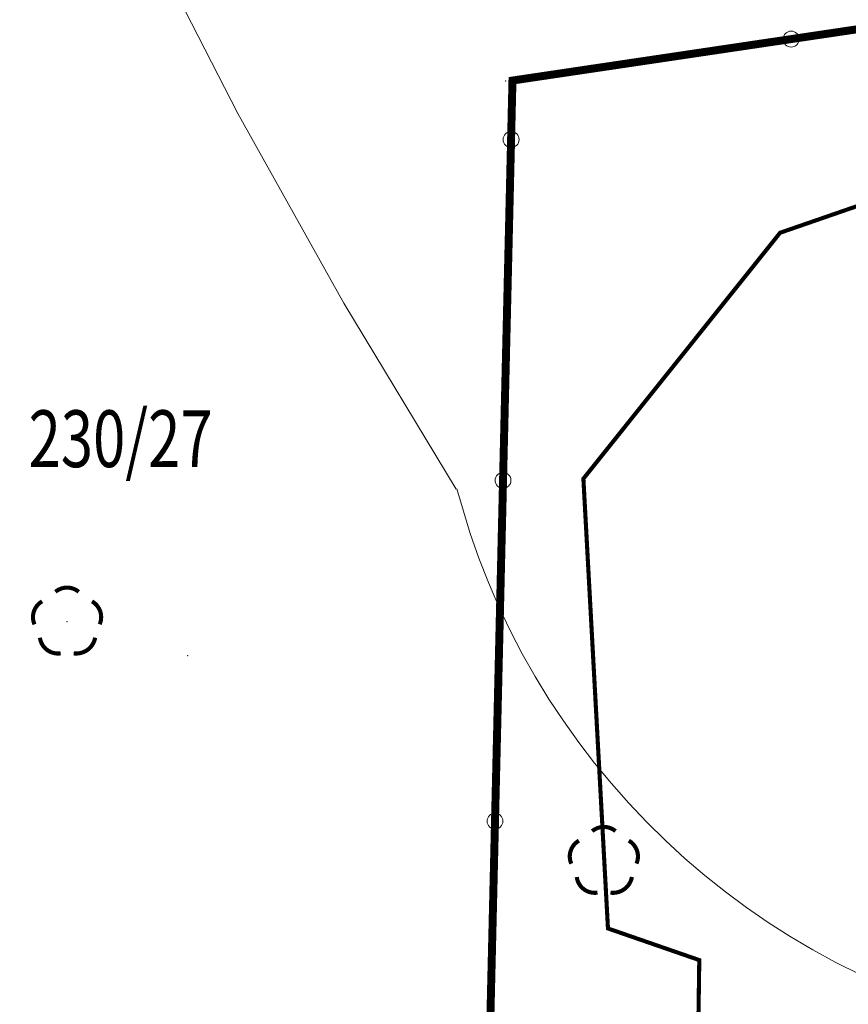
# Model space of a CAD drawing. Extents: x 4552602 to 4554253, y 5914497 to 5915850.
# Drawn here: x 4553358 to 4553376, y 5914519 to 5914541 of the extents above; entities that cross this region are included whole.
import ezdxf
from ezdxf.enums import TextEntityAlignment as Align

# ---------------------------------------------------------------- set-up
doc = ezdxf.new("R2010")
doc.units = 0
doc.header["$MEASUREMENT"] = 0
doc.linetypes.add('216', pattern=[2.5, 1.5, -1])
doc.linetypes.add('901', pattern=[0])
for name, color, linetype, lineweight in [('100DZIALKI_EWMAPA', 252, 'Continuous', 9), ('DRZEWA_LISCIASTE_10_12_200', 252, 'Continuous', 9), ('EBTPO', 252, 'Continuous', 9), ('EUZOU-R', 252, 'Continuous', 9), ('OGRODZENIA_10_12_2009', 252, 'Continuous', 9), ('SZZPZ', 252, 'Continuous', 9), ('WWRPH-R_____CIAGLA_ANIA', 252, 'Continuous', 9)]:
    doc.layers.add(name, color=color, linetype=linetype, lineweight=lineweight)
doc.styles.add('STYL_ARIAL', font='simplex', dxfattribs={"width": 0.75, "oblique": 0.1})

msp = doc.modelspace()

# ---------------------------------------------------------------- linework, layer by layer
at = {"layer": 'DRZEWA_LISCIASTE_10_12_200', "const_width": 0.09}
for points in [[(4553358.72, 5914528.2038), (4553358.7309, 5914528.2126), (4553358.742, 5914528.221), (4553358.7535, 5914528.229), (4553358.7652, 5914528.2365), (4553358.7772, 5914528.2437), (4553358.7894, 5914528.2505), (4553358.8019, 5914528.2568), (4553358.8145, 5914528.2626), (4553358.8274, 5914528.2681), (4553358.8404, 5914528.273), (4553358.8537, 5914528.2776), (4553358.867, 5914528.2816), (4553358.8805, 5914528.2852), (4553358.8941, 5914528.2883), (4553358.9078, 5914528.291), (4553358.9216, 5914528.2931), (4553358.9355, 5914528.2948), (4553358.9494, 5914528.296), (4553358.9633, 5914528.2967), (4553358.9773, 5914528.2969), (4553358.9913, 5914528.2966), (4553359.0052, 5914528.2959), (4553359.0191, 5914528.2946), (4553359.033, 5914528.2929), (4553359.0467, 5914528.2907), (4553359.0604, 5914528.288), (4553359.074, 5914528.2848), (4553359.0875, 5914528.2812), (4553359.1009, 5914528.2771), (4553359.1141, 5914528.2725), (4553359.1271, 5914528.2675), (4553359.1399, 5914528.262), (4553359.1526, 5914528.2561), (4553359.165, 5914528.2497), (4553359.1772, 5914528.2429), (4553359.1891, 5914528.2357), (4553359.2008, 5914528.2281), (4553359.2123, 5914528.22), (4553359.233, 5914528.2038)], [(4553358.2597, 5914527.4873), (4553358.2544, 5914527.5002), (4553358.2495, 5914527.5132), (4553358.2451, 5914527.5265), (4553358.2411, 5914527.5399), (4553358.2376, 5914527.5534), (4553358.2346, 5914527.567), (4553358.232, 5914527.5807), (4553358.2299, 5914527.5946), (4553358.2284, 5914527.6084), (4553358.2273, 5914527.6223), (4553358.2266, 5914527.6363), (4553358.2265, 5914527.6503), (4553358.2269, 5914527.6642), (4553358.2277, 5914527.6781), (4553358.2291, 5914527.692), (4553358.2309, 5914527.7059), (4553358.2332, 5914527.7197), (4553358.236, 5914527.7333), (4553358.2392, 5914527.7469), (4553358.2429, 5914527.7604), (4553358.2471, 5914527.7737), (4553358.2518, 5914527.7869), (4553358.2569, 5914527.7998), (4553358.2625, 5914527.8127), (4553358.2685, 5914527.8253), (4553358.2749, 5914527.8376), (4553358.2818, 5914527.8498), (4553358.2891, 5914527.8617), (4553358.2968, 5914527.8734), (4553358.3049, 5914527.8847), (4553358.3134, 5914527.8958), (4553358.3222, 5914527.9066), (4553358.3315, 5914527.917), (4553358.3411, 5914527.9272), (4553358.3511, 5914527.937), (4553358.3614, 5914527.9464), (4553358.372, 5914527.9555), (4553358.3829, 5914527.9642), (4553358.3941, 5914527.9725), (4553358.4056, 5914527.9804), (4553358.4274, 5914527.9938)], [(4553359.5256, 5914527.9938), (4553359.5376, 5914527.9867), (4553359.5493, 5914527.9791), (4553359.5608, 5914527.9711), (4553359.5719, 5914527.9628), (4553359.5828, 5914527.954), (4553359.5934, 5914527.9449), (4553359.6036, 5914527.9354), (4553359.6135, 5914527.9255), (4553359.623, 5914527.9153), (4553359.6322, 5914527.9048), (4553359.6411, 5914527.894), (4553359.6495, 5914527.8829), (4553359.6575, 5914527.8715), (4553359.6652, 5914527.8598), (4553359.6724, 5914527.8478), (4553359.6792, 5914527.8356), (4553359.6856, 5914527.8232), (4553359.6915, 5914527.8106), (4553359.697, 5914527.7977), (4553359.702, 5914527.7847), (4553359.7066, 5914527.7715), (4553359.7107, 5914527.7582), (4553359.7144, 5914527.7447), (4553359.7175, 5914527.7311), (4553359.7202, 5914527.7174), (4553359.7225, 5914527.7036), (4553359.7242, 5914527.6898), (4553359.7255, 5914527.6759), (4553359.7262, 5914527.6619), (4553359.7265, 5914527.648), (4553359.7263, 5914527.634), (4553359.7256, 5914527.6201), (4553359.7244, 5914527.6061), (4553359.7228, 5914527.5923), (4553359.7206, 5914527.5785), (4553359.718, 5914527.5648), (4553359.7149, 5914527.5512), (4553359.7113, 5914527.5377), (4553359.7072, 5914527.5243), (4553359.7027, 5914527.5111), (4553359.6944, 5914527.4899)], [(4553358.8355, 5914526.8513), (4553358.8216, 5914526.8495), (4553358.8077, 5914526.8481), (4553358.7938, 5914526.8473), (4553358.7798, 5914526.8469), (4553358.7659, 5914526.847), (4553358.7519, 5914526.8477), (4553358.738, 5914526.8488), (4553358.7241, 5914526.8503), (4553358.7103, 5914526.8524), (4553358.6966, 5914526.855), (4553358.683, 5914526.858), (4553358.6695, 5914526.8615), (4553358.6561, 5914526.8655), (4553358.6428, 5914526.8699), (4553358.6298, 5914526.8748), (4553358.6169, 5914526.8801), (4553358.6042, 5914526.8859), (4553358.5917, 5914526.8922), (4553358.5794, 5914526.8988), (4553358.5674, 5914526.9059), (4553358.5556, 5914526.9134), (4553358.5441, 5914526.9213), (4553358.5329, 5914526.9296), (4553358.522, 5914526.9383), (4553358.5113, 5914526.9474), (4553358.5011, 5914526.9569), (4553358.4911, 5914526.9666), (4553358.4815, 5914526.9768), (4553358.4722, 5914526.9872), (4553358.4634, 5914526.998), (4553358.4549, 5914527.0091), (4553358.4468, 5914527.0205), (4553358.4391, 5914527.0321), (4553358.4318, 5914527.044), (4553358.4249, 5914527.0562), (4553358.4185, 5914527.0686), (4553358.4125, 5914527.0812), (4553358.4069, 5914527.094), (4553358.4018, 5914527.107), (4553358.3971, 5914527.1201), (4553358.3929, 5914527.1334), (4553358.3892, 5914527.1469), (4553358.3859, 5914527.1605), (4553358.3832, 5914527.1742), (4553358.3799, 5914527.1948)], [(4553359.5946, 5914527.1954), (4553359.5916, 5914527.1808), (4553359.5882, 5914527.1664), (4553359.5843, 5914527.1521), (4553359.5798, 5914527.138), (4553359.5749, 5914527.124), (4553359.5695, 5914527.1101), (4553359.5636, 5914527.0965), (4553359.5573, 5914527.0831), (4553359.5505, 5914527.0699), (4553359.5432, 5914527.057), (4553359.5355, 5914527.0444), (4553359.5273, 5914527.032), (4553359.5187, 5914527.0199), (4553359.5097, 5914527.0081), (4553359.5003, 5914526.9966), (4553359.4905, 5914526.9855), (4553359.4803, 5914526.9747), (4553359.4697, 5914526.9643), (4553359.4588, 5914526.9542), (4553359.4476, 5914526.9446), (4553359.436, 5914526.9353), (4553359.4241, 5914526.9265), (4553359.4119, 5914526.918), (4553359.3994, 5914526.91), (4553359.3866, 5914526.9025), (4553359.3736, 5914526.8954), (4553359.3603, 5914526.8887), (4553359.3468, 5914526.8825), (4553359.3332, 5914526.8768), (4553359.3193, 5914526.8716), (4553359.3052, 5914526.8669), (4553359.291, 5914526.8626), (4553359.2766, 5914526.8589), (4553359.2622, 5914526.8556), (4553359.2476, 5914526.8529), (4553359.2329, 5914526.8507), (4553359.2182, 5914526.8489), (4553359.2034, 5914526.8478), (4553359.1886, 5914526.8471), (4553359.1737, 5914526.8469), (4553359.1589, 5914526.8473), (4553359.1441, 5914526.8481), (4553359.1221, 5914526.8504)]]:
    msp.add_lwpolyline(points, dxfattribs=at)
at = {"layer": 'DRZEWA_LISCIASTE_10_12_200'}
msp.add_point((4553358.9765, 5914527.5469, 172.4616), dxfattribs=at)
at = {"layer": 'EBTPO'}
for p in [(4553368.63, 5914539.44, 144.23), (4553361.63, 5914526.8, 143.39)]:
    msp.add_point(p, dxfattribs=at)
at = {"layer": 'EUZOU-R', "linetype": '216', "const_width": 0.09}
msp.add_lwpolyline([(4553372.7376, 5914509.5254), (4553372.8914, 5914520.1024), (4553370.8816, 5914520.7981), (4553370.3405, 5914530.6925), (4553374.6693, 5914536.1035), (4553388.9697, 5914541.0506), (4553391.65, 5914545.62)], dxfattribs=at)
at = {"layer": 'OGRODZENIA_10_12_2009', "color": 0, "linetype": '901', "const_width": 0.175}
msp.add_lwpolyline([(4553389.75, 5914542.57), (4553368.7796, 5914539.4527), (4553368.0756, 5914509.6001)], dxfattribs=at)
at = {"layer": 'OGRODZENIA_10_12_2009', "color": 0}
for centre in [(4553374.913, 5914540.3644), (4553368.749, 5914538.1539), (4553368.5722, 5914530.656), (4553368.3953, 5914523.1581)]:
    msp.add_circle(centre, 0.175, dxfattribs=at)
at = {"layer": 'SZZPZ', "const_width": 0.09}
for points in [[(4553370.5345, 5914522.9389), (4553370.5454, 5914522.9477), (4553370.5565, 5914522.9561), (4553370.568, 5914522.9641), (4553370.5797, 5914522.9716), (4553370.5917, 5914522.9788), (4553370.6039, 5914522.9856), (4553370.6164, 5914522.9919), (4553370.629, 5914522.9977), (4553370.6419, 5914523.0032), (4553370.6549, 5914523.0081), (4553370.6682, 5914523.0127), (4553370.6815, 5914523.0167), (4553370.695, 5914523.0203), (4553370.7086, 5914523.0234), (4553370.7223, 5914523.0261), (4553370.7361, 5914523.0282), (4553370.75, 5914523.0299), (4553370.7639, 5914523.0311), (4553370.7778, 5914523.0318), (4553370.7918, 5914523.032), (4553370.8058, 5914523.0317), (4553370.8197, 5914523.031), (4553370.8336, 5914523.0297), (4553370.8475, 5914523.028), (4553370.8612, 5914523.0258), (4553370.8749, 5914523.0231), (4553370.8885, 5914523.0199), (4553370.902, 5914523.0163), (4553370.9154, 5914523.0122), (4553370.9286, 5914523.0076), (4553370.9416, 5914523.0026), (4553370.9544, 5914522.9971), (4553370.9671, 5914522.9912), (4553370.9795, 5914522.9848), (4553370.9917, 5914522.978), (4553371.0036, 5914522.9708), (4553371.0153, 5914522.9632), (4553371.0268, 5914522.9551), (4553371.0475, 5914522.9389)], [(4553370.0742, 5914522.2224), (4553370.0689, 5914522.2353), (4553370.064, 5914522.2483), (4553370.0596, 5914522.2616), (4553370.0556, 5914522.275), (4553370.0521, 5914522.2885), (4553370.0491, 5914522.3021), (4553370.0465, 5914522.3158), (4553370.0444, 5914522.3297), (4553370.0429, 5914522.3435), (4553370.0418, 5914522.3574), (4553370.0411, 5914522.3714), (4553370.041, 5914522.3854), (4553370.0414, 5914522.3993), (4553370.0422, 5914522.4132), (4553370.0436, 5914522.4271), (4553370.0454, 5914522.441), (4553370.0477, 5914522.4548), (4553370.0505, 5914522.4684), (4553370.0537, 5914522.482), (4553370.0574, 5914522.4955), (4553370.0616, 5914522.5088), (4553370.0663, 5914522.522), (4553370.0714, 5914522.5349), (4553370.077, 5914522.5478), (4553370.083, 5914522.5604), (4553370.0894, 5914522.5727), (4553370.0963, 5914522.5849), (4553370.1036, 5914522.5968), (4553370.1113, 5914522.6085), (4553370.1194, 5914522.6198), (4553370.1279, 5914522.6309), (4553370.1367, 5914522.6417), (4553370.146, 5914522.6521), (4553370.1556, 5914522.6623), (4553370.1656, 5914522.6721), (4553370.1759, 5914522.6815), (4553370.1865, 5914522.6906), (4553370.1974, 5914522.6993), (4553370.2086, 5914522.7076), (4553370.2201, 5914522.7155), (4553370.2419, 5914522.7289)], [(4553371.3401, 5914522.7289), (4553371.3521, 5914522.7218), (4553371.3638, 5914522.7142), (4553371.3753, 5914522.7062), (4553371.3864, 5914522.6979), (4553371.3973, 5914522.6891), (4553371.4079, 5914522.68), (4553371.4181, 5914522.6705), (4553371.428, 5914522.6606), (4553371.4375, 5914522.6504), (4553371.4467, 5914522.6399), (4553371.4556, 5914522.6291), (4553371.464, 5914522.618), (4553371.472, 5914522.6066), (4553371.4797, 5914522.5949), (4553371.4869, 5914522.5829), (4553371.4937, 5914522.5707), (4553371.5001, 5914522.5583), (4553371.506, 5914522.5457), (4553371.5115, 5914522.5328), (4553371.5165, 5914522.5198), (4553371.5211, 5914522.5066), (4553371.5252, 5914522.4933), (4553371.5289, 5914522.4798), (4553371.532, 5914522.4662), (4553371.5347, 5914522.4525), (4553371.537, 5914522.4387), (4553371.5387, 5914522.4249), (4553371.54, 5914522.411), (4553371.5407, 5914522.397), (4553371.541, 5914522.3831), (4553371.5408, 5914522.3691), (4553371.5401, 5914522.3552), (4553371.5389, 5914522.3412), (4553371.5373, 5914522.3274), (4553371.5351, 5914522.3136), (4553371.5325, 5914522.2999), (4553371.5294, 5914522.2863), (4553371.5258, 5914522.2728), (4553371.5217, 5914522.2594), (4553371.5172, 5914522.2462), (4553371.5089, 5914522.225)], [(4553370.65, 5914521.5864), (4553370.6361, 5914521.5846), (4553370.6222, 5914521.5832), (4553370.6083, 5914521.5824), (4553370.5943, 5914521.582), (4553370.5804, 5914521.5821), (4553370.5664, 5914521.5828), (4553370.5525, 5914521.5839), (4553370.5386, 5914521.5854), (4553370.5248, 5914521.5875), (4553370.5111, 5914521.5901), (4553370.4975, 5914521.5931), (4553370.484, 5914521.5966), (4553370.4706, 5914521.6006), (4553370.4573, 5914521.605), (4553370.4443, 5914521.6099), (4553370.4314, 5914521.6152), (4553370.4187, 5914521.621), (4553370.4062, 5914521.6273), (4553370.3939, 5914521.6339), (4553370.3819, 5914521.641), (4553370.3701, 5914521.6485), (4553370.3586, 5914521.6564), (4553370.3474, 5914521.6647), (4553370.3365, 5914521.6734), (4553370.3258, 5914521.6825), (4553370.3156, 5914521.692), (4553370.3056, 5914521.7017), (4553370.296, 5914521.7119), (4553370.2867, 5914521.7223), (4553370.2779, 5914521.7331), (4553370.2694, 5914521.7442), (4553370.2613, 5914521.7556), (4553370.2536, 5914521.7672), (4553370.2463, 5914521.7791), (4553370.2394, 5914521.7913), (4553370.233, 5914521.8037), (4553370.227, 5914521.8163), (4553370.2214, 5914521.8291), (4553370.2163, 5914521.8421), (4553370.2116, 5914521.8552), (4553370.2074, 5914521.8685), (4553370.2037, 5914521.882), (4553370.2004, 5914521.8956), (4553370.1977, 5914521.9093), (4553370.1944, 5914521.9299)], [(4553371.4091, 5914521.9305), (4553371.4061, 5914521.9159), (4553371.4027, 5914521.9015), (4553371.3988, 5914521.8872), (4553371.3943, 5914521.8731), (4553371.3894, 5914521.8591), (4553371.384, 5914521.8452), (4553371.3781, 5914521.8316), (4553371.3718, 5914521.8182), (4553371.365, 5914521.805), (4553371.3577, 5914521.7921), (4553371.35, 5914521.7795), (4553371.3418, 5914521.7671), (4553371.3332, 5914521.755), (4553371.3242, 5914521.7432), (4553371.3148, 5914521.7317), (4553371.305, 5914521.7206), (4553371.2948, 5914521.7098), (4553371.2842, 5914521.6994), (4553371.2733, 5914521.6893), (4553371.2621, 5914521.6797), (4553371.2505, 5914521.6704), (4553371.2386, 5914521.6616), (4553371.2264, 5914521.6531), (4553371.2139, 5914521.6451), (4553371.2011, 5914521.6376), (4553371.1881, 5914521.6305), (4553371.1748, 5914521.6238), (4553371.1613, 5914521.6176), (4553371.1477, 5914521.6119), (4553371.1338, 5914521.6067), (4553371.1197, 5914521.602), (4553371.1055, 5914521.5977), (4553371.0911, 5914521.594), (4553371.0767, 5914521.5907), (4553371.0621, 5914521.588), (4553371.0474, 5914521.5858), (4553371.0327, 5914521.584), (4553371.0179, 5914521.5829), (4553371.0031, 5914521.5822), (4553370.9882, 5914521.582), (4553370.9734, 5914521.5824), (4553370.9586, 5914521.5832), (4553370.9366, 5914521.5855)]]:
    msp.add_lwpolyline(points, dxfattribs=at)
at = {"layer": 'SZZPZ'}
msp.add_point((4553370.791, 5914522.282), dxfattribs=at)
at = {"layer": 'WWRPH-R_____CIAGLA_ANIA', "color": 37}
for points in [[(4553367.5396, 5914530.4655), (4553365.0669, 5914534.5561), (4553362.7385, 5914538.7306), (4553360.5572, 5914542.9837), (4553358.5256, 5914547.3104), (4553356.6463, 5914551.7054), (4553354.9215, 5914556.1633), (4553351.4482, 5914567.0007)], [(4553376.4167, 5914519.7936), (4553375.8995, 5914520.0517), (4553375.3917, 5914520.3277), (4553374.8938, 5914520.6213), (4553374.4065, 5914520.9321), (4553373.9303, 5914521.2597), (4553373.4659, 5914521.6038), (4553373.0137, 5914521.9638), (4553372.5744, 5914522.3394), (4553372.1484, 5914522.7301), (4553371.7364, 5914523.1354), (4553371.3387, 5914523.5548), (4553370.9559, 5914523.9879), (4553370.5885, 5914524.4341), (4553370.2369, 5914524.8928), (4553369.9015, 5914525.3635), (4553369.5827, 5914525.8457), (4553369.2809, 5914526.3386), (4553368.9966, 5914526.8418), (4553368.7299, 5914527.3546), (4553368.4813, 5914527.8764), (4553368.2511, 5914528.4066), (4553368.0395, 5914528.9445), (4553367.8469, 5914529.4894), (4553367.5526, 5914530.4702)]]:
    msp.add_lwpolyline(points, dxfattribs=at)

# ---------------------------------------------------------------- texts
at = {"layer": '100DZIALKI_EWMAPA', "style": 'STYL_ARIAL', "width": 0.75}
msp.add_text('230/27', height=1.25, dxfattribs=at).set_placement((4553360.1544, 5914531.5726), align=Align.MIDDLE_CENTER)

doc.saveas('drawing.dxf')
